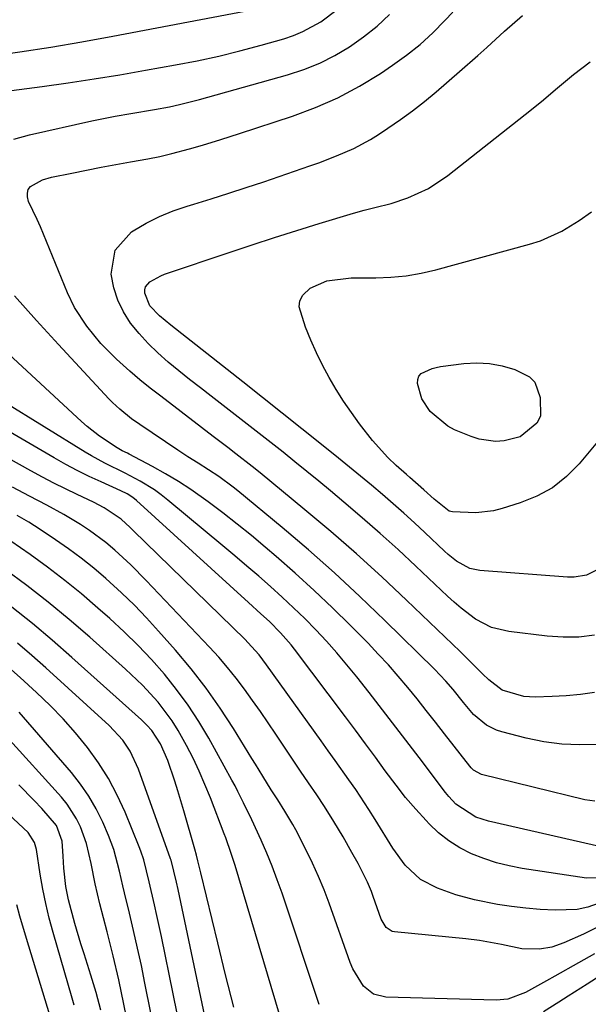
# Model space of a CAD drawing. Units: inches. Extents: x 1820356 to 1825601, y 415747 to 421020.
# Drawn here: x 1820658 to 1820771, y 416540 to 416737 of the extents above; entities that cross this region are included whole.
import ezdxf

# ---------------------------------------------------------------- set-up
doc = ezdxf.new("R2010")
doc.units = ezdxf.units.IN
doc.header["$MEASUREMENT"] = 0
doc.layers.add('7', color=7, linetype='Continuous')
doc.layers.add('8', color=7, linetype='Continuous')

msp = doc.modelspace()

# ---------------------------------------------------------------- linework, layer by layer
at = {"layer": '7', "color": 18}
for points in [[(1820651.39, 416729.47, 1934), (1820657.6, 416730.34, 1934), (1820663.8, 416731.28, 1934), (1820669.99, 416732.33, 1934), (1820676.16, 416733.45, 1934), (1820702.63, 416738.48, 1934)], [(1820655.91, 416722.58, 1936), (1820662.07, 416723.4, 1936), (1820667.25, 416724.12, 1936), (1820672.43, 416724.89, 1936), (1820677.6, 416725.73, 1936), (1820682.76, 416726.62, 1936), (1820688.77, 416727.7, 1936), (1820693.09, 416728.54, 1936), (1820697.39, 416729.47, 1936), (1820701.65, 416730.52, 1936), (1820705.9, 416731.66, 1936), (1820710.41, 416732.94, 1936), (1820712.35, 416733.59, 1936), (1820714.24, 416734.36, 1936), (1820717.81, 416736.33, 1936), (1820721.1, 416738.78, 1936)], [(1820656.36, 416712.81, 1938), (1820659.5, 416713.67, 1938), (1820672.01, 416716.49, 1938), (1820676.68, 416717.43, 1938), (1820679.82, 416717.96, 1938), (1820684.52, 416718.76, 1938), (1820687.51, 416719.31, 1938), (1820689.54, 416719.74, 1938), (1820693.55, 416720.75, 1938), (1820711.18, 416725.68, 1938), (1820714.44, 416726.76, 1938), (1820717.61, 416728.03, 1938), (1820720.65, 416729.59, 1938), (1820723.6, 416731.34, 1938), (1820726.4, 416733.34, 1938), (1820729.08, 416735.48, 1938), (1820731.59, 416737.82, 1938)], [(1820772.64, 416613.47, 1942), (1820769.48, 416613.13, 1942), (1820766.32, 416613.12, 1942), (1820763.14, 416613.32, 1942), (1820755.44, 416614.22, 1942), (1820751.98, 416615.06, 1942), (1820748.83, 416616.71, 1942), (1820745.93, 416618.9, 1942), (1820744.55, 416620.08, 1942), (1820743.2, 416621.3, 1942), (1820736.82, 416627.35, 1942), (1820733.3, 416630.63, 1942), (1820729.73, 416633.86, 1942), (1820726.11, 416637.03, 1942), (1820722.45, 416640.15, 1942), (1820719.75, 416642.41, 1942), (1820717.4, 416644.36, 1942), (1820715.04, 416646.3, 1942), (1820712.66, 416648.22, 1942), (1820710.28, 416650.12, 1942), (1820707.88, 416652.01, 1942), (1820705.48, 416653.9, 1942), (1820703.07, 416655.77, 1942), (1820700.66, 416657.65, 1942), (1820695.88, 416661.34, 1942), (1820693.71, 416663.03, 1942), (1820691.55, 416664.73, 1942), (1820689.41, 416666.45, 1942), (1820687.27, 416668.18, 1942), (1820685.19, 416670.02, 1942), (1820683.25, 416671.89, 1942), (1820681.46, 416673.89, 1942), (1820679.75, 416675.98, 1942), (1820678.33, 416678.22, 1942), (1820677.16, 416680.57, 1942), (1820676.39, 416683.08, 1942), (1820675.87, 416685.78, 1942), (1820676.68, 416690.59, 1942), (1820679.9, 416694.24, 1942), (1820680.29, 416694.49, 1942), (1820682.87, 416695.99, 1942), (1820685.51, 416697.34, 1942), (1820688.25, 416698.46, 1942), (1820691.07, 416699.43, 1942), (1820692.39, 416699.82, 1942), (1820695.91, 416700.89, 1942), (1820699.42, 416701.99, 1942), (1820702.91, 416703.13, 1942), (1820706.4, 416704.3, 1942), (1820715.65, 416707.46, 1942), (1820717.44, 416708.09, 1942), (1820720.98, 416709.46, 1942), (1820724.46, 416710.98, 1942), (1820727.79, 416712.78, 1942), (1820729.4, 416713.78, 1942), (1820731.27, 416715.03, 1942), (1820733.76, 416716.75, 1942), (1820736.2, 416718.53, 1942), (1820738.57, 416720.4, 1942), (1820740.9, 416722.33, 1942), (1820745.62, 416726.4, 1942), (1820749.24, 416729.58, 1942), (1820751.04, 416731.2, 1942), (1820754.61, 416734.45, 1942), (1820758.24, 416737.62, 1942)], [(1820774.34, 416627.19, 1944), (1820770.99, 416625.51, 1944), (1820768.52, 416625.12, 1944), (1820767.25, 416625.12, 1944), (1820749.69, 416626.46, 1944), (1820747.69, 416626.87, 1944), (1820744.99, 416628.35, 1944), (1820743.35, 416629.64, 1944), (1820742.58, 416630.34, 1944), (1820738.65, 416634.06, 1944), (1820736.57, 416636.01, 1944), (1820734.46, 416637.93, 1944), (1820732.32, 416639.82, 1944), (1820730.17, 416641.68, 1944), (1820727.99, 416643.52, 1944), (1820725.8, 416645.34, 1944), (1820723.59, 416647.15, 1944), (1820721.37, 416648.94, 1944), (1820717.97, 416651.67, 1944), (1820714.04, 416654.82, 1944), (1820710.11, 416657.96, 1944), (1820706.17, 416661.09, 1944), (1820702.22, 416664.21, 1944), (1820687.79, 416675.59, 1944), (1820685.53, 416677.42, 1944), (1820683.57, 416679.47, 1944), (1820682.57, 416681.98, 1944), (1820682.6, 416682.67, 1944), (1820682.76, 416683.27, 1944), (1820683.58, 416684.25, 1944), (1820685.8, 416685.49, 1944), (1820686.54, 416685.77, 1944), (1820699.65, 416690.21, 1944), (1820704.1, 416691.69, 1944), (1820708.56, 416693.15, 1944), (1820713.03, 416694.56, 1944), (1820717.51, 416695.95, 1944), (1820724.35, 416698.04, 1944), (1820726.49, 416698.64, 1944), (1820728.66, 416699.13, 1944), (1820731.89, 416699.96, 1944), (1820735.22, 416701.11, 1944), (1820739.41, 416702.98, 1944), (1820743.24, 416705.52, 1944), (1820758.74, 416717.77, 1944), (1820762.01, 416720.4, 1944), (1820765.21, 416723.1, 1944), (1820768.44, 416725.77, 1944), (1820771.77, 416728.31, 1944)], [(1820776.23, 416655.79, 1946), (1820769.54, 416647.81, 1946), (1820766.99, 416645.26, 1946), (1820764.21, 416643.04, 1946), (1820761.09, 416641.33, 1946), (1820757.75, 416639.97, 1946), (1820754.14, 416638.85, 1946), (1820752.41, 416638.42, 1946), (1820748.89, 416638, 1946), (1820744.19, 416638.22, 1946), (1820743.53, 416638.35, 1946), (1820740.55, 416640.72, 1946), (1820738.48, 416642.6, 1946), (1820735.67, 416645.05, 1946), (1820734.97, 416645.67, 1946), (1820732.93, 416647.5, 1946), (1820731.26, 416649.08, 1946), (1820728.16, 416652.47, 1946), (1820725.58, 416655.79, 1946), (1820723.95, 416658.06, 1946), (1820722.39, 416660.36, 1946), (1820720.91, 416662.72, 1946), (1820719.5, 416665.12, 1946), (1820718.19, 416667.57, 1946), (1820716.95, 416670.07, 1946), (1820715.82, 416672.61, 1946), (1820714.76, 416675.18, 1946), (1820713.52, 416679.22, 1946), (1820713.63, 416680.48, 1946), (1820714.24, 416681.59, 1946), (1820715.71, 416682.98, 1946), (1820719.01, 416684.49, 1946), (1820723.93, 416685.06, 1946), (1820725.17, 416685.08, 1946), (1820728.82, 416685.08, 1946), (1820731.87, 416685.2, 1946), (1820734.9, 416685.48, 1946), (1820737.9, 416686, 1946), (1820740.88, 416686.68, 1946), (1820759.6, 416691.78, 1946), (1820761.83, 416692.5, 1946), (1820766.08, 416694.42, 1946), (1820769.52, 416696.56, 1946), (1820772.02, 416698.25, 1946)], [(1820773.28, 416591.63, 1938), (1820769.66, 416591.52, 1938), (1820766.06, 416591.65, 1938), (1820762.49, 416592.14, 1938), (1820758.94, 416592.86, 1938), (1820754.07, 416594.12, 1938), (1820753, 416594.46, 1938), (1820751.02, 416595.45, 1938), (1820748.43, 416597.6, 1938), (1820746.37, 416600.02, 1938), (1820744.3, 416602.59, 1938), (1820742.88, 416604.27, 1938), (1820740.6, 416606.67, 1938), (1820730.65, 416616.45, 1938), (1820725.65, 416621.26, 1938), (1820720.56, 416625.97, 1938), (1820715.35, 416630.56, 1938), (1820710.07, 416635.06, 1938), (1820701.25, 416642.38, 1938), (1820700.31, 416643.14, 1938), (1820697.39, 416645.3, 1938), (1820693.3, 416647.93, 1938), (1820691.22, 416649.22, 1938), (1820690.2, 416649.88, 1938), (1820689.18, 416650.56, 1938), (1820681.58, 416655.67, 1938), (1820679.93, 416656.83, 1938), (1820677.58, 416658.73, 1938), (1820676.12, 416660.11, 1938), (1820675.42, 416660.83, 1938), (1820665.34, 416671.68, 1938), (1820663.11, 416674.1, 1938), (1820660.89, 416676.54, 1938), (1820658.7, 416679, 1938), (1820656.52, 416681.48, 1938)], [(1820772.69, 416580.23, 1936), (1820770.72, 416580.55, 1936), (1820750.02, 416585.62, 1936), (1820748.42, 416586.46, 1936), (1820747.9, 416586.96, 1936), (1820747.66, 416587.25, 1936), (1820742.62, 416593.75, 1936), (1820740.79, 416596.09, 1936), (1820738.95, 416598.42, 1936), (1820737.09, 416600.74, 1936), (1820735.22, 416603.05, 1936), (1820733.31, 416605.32, 1936), (1820731.36, 416607.55, 1936), (1820729.34, 416609.73, 1936), (1820727.28, 416611.87, 1936), (1820723.77, 416615.42, 1936), (1820720.15, 416618.98, 1936), (1820716.47, 416622.48, 1936), (1820712.71, 416625.9, 1936), (1820708.9, 416629.25, 1936), (1820706.71, 416631.12, 1936), (1820703.92, 416633.46, 1936), (1820701.1, 416635.76, 1936), (1820698.22, 416637.99, 1936), (1820695.31, 416640.18, 1936), (1820691.84, 416642.65, 1936), (1820689.33, 416644.3, 1936), (1820686.74, 416645.83, 1936), (1820684.11, 416647.3, 1936), (1820679.46, 416649.75, 1936), (1820679.12, 416649.92, 1936), (1820678.08, 416650.44, 1936), (1820677.07, 416651, 1936), (1820673.5, 416653.35, 1936), (1820671.06, 416655.26, 1936), (1820669.9, 416656.29, 1936), (1820654.45, 416670.63, 1936)], [(1820761.78, 416657.38, 1948), (1820761.07, 416655.96, 1948), (1820757.76, 416653.24, 1948), (1820754.51, 416652.4, 1948), (1820752.82, 416652.3, 1948), (1820749.51, 416652.74, 1948), (1820747.9, 416653.27, 1948), (1820744.62, 416654.65, 1948), (1820743.24, 416655.35, 1948), (1820739.73, 416658.28, 1948), (1820738.04, 416660.83, 1948), (1820737.22, 416663.92, 1948), (1820737.26, 416664.68, 1948), (1820737.46, 416665.34, 1948), (1820737.9, 416665.88, 1948), (1820740.1, 416666.93, 1948), (1820740.92, 416667.13, 1948), (1820741.76, 416667.28, 1948), (1820746.43, 416667.89, 1948), (1820749.04, 416668.03, 1948), (1820751.62, 416667.92, 1948), (1820754.15, 416667.43, 1948), (1820756.66, 416666.68, 1948), (1820759.58, 416665.24, 1948), (1820760.7, 416664.14, 1948), (1820761.72, 416661.08, 1948), (1820761.78, 416657.38, 1948)], [(1820774.73, 416564.9, 1932), (1820771.05, 416564.81, 1932), (1820758.15, 416566.8, 1932), (1820755.55, 416567.31, 1932), (1820752.99, 416567.94, 1932), (1820750.48, 416568.78, 1932), (1820748.02, 416569.74, 1932), (1820745.67, 416570.94, 1932), (1820743.45, 416572.31, 1932), (1820741.41, 416573.94, 1932), (1820739.5, 416575.74, 1932), (1820738.9, 416576.38, 1932), (1820736.82, 416578.67, 1932), (1820734.81, 416581.02, 1932), (1820732.89, 416583.45, 1932), (1820730.74, 416586.34, 1932), (1820728.77, 416589.06, 1932), (1820726.79, 416591.77, 1932), (1820724.79, 416594.46, 1932), (1820722.78, 416597.14, 1932), (1820712.53, 416610.72, 1932), (1820711.87, 416611.56, 1932), (1820709.79, 416613.97, 1932), (1820707.53, 416616.24, 1932), (1820705.85, 416617.78, 1932), (1820703.38, 416620.03, 1932), (1820680.9, 416640.5, 1932), (1820680.2, 416641.08, 1932), (1820679.04, 416641.79, 1932), (1820677.81, 416642.39, 1932), (1820673.83, 416644.18, 1932), (1820671.44, 416645.3, 1932), (1820669.07, 416646.46, 1932), (1820666.75, 416647.7, 1932), (1820664.44, 416648.99, 1932), (1820639.09, 416663.75, 1932)], [(1820776.81, 416570.46, 1934), (1820751.43, 416576.24, 1934), (1820748.85, 416577.03, 1934), (1820744.89, 416579.63, 1934), (1820743.47, 416581.19, 1934), (1820742.8, 416582.01, 1934), (1820742.15, 416582.84, 1934), (1820738.17, 416588.14, 1934), (1820735.53, 416591.63, 1934), (1820732.88, 416595.1, 1934), (1820730.21, 416598.56, 1934), (1820727.52, 416602, 1934), (1820725.02, 416605.17, 1934), (1820723.05, 416607.59, 1934), (1820721.04, 416609.98, 1934), (1820718.95, 416612.3, 1934), (1820716.81, 416614.58, 1934), (1820714.61, 416616.81, 1934), (1820712.38, 416618.99, 1934), (1820710.1, 416621.13, 1934), (1820707.76, 416623.24, 1934), (1820705.4, 416625.3, 1934), (1820703.03, 416627.35, 1934), (1820700.64, 416629.38, 1934), (1820698.23, 416631.4, 1934), (1820687.2, 416640.56, 1934), (1820685.88, 416641.6, 1934), (1820684.52, 416642.59, 1934), (1820681.66, 416644.36, 1934), (1820678.69, 416645.95, 1934), (1820674.61, 416647.95, 1934), (1820671.95, 416649.4, 1934), (1820670.65, 416650.17, 1934), (1820654.26, 416660.3, 1934)], [(1820773.52, 416555.13, 1928), (1820770.42, 416553.64, 1928), (1820766.46, 416551.87, 1928), (1820764.08, 416551.04, 1928), (1820761.6, 416550.62, 1928), (1820758.06, 416550.69, 1928), (1820754.03, 416551.53, 1928), (1820749.59, 416552.33, 1928), (1820746.85, 416552.67, 1928), (1820732.58, 416554.07, 1928), (1820732.11, 416554.18, 1928), (1820730.92, 416554.94, 1928), (1820729.93, 416556.64, 1928), (1820728.31, 416561.17, 1928), (1820727.95, 416562.14, 1928), (1820727.16, 416564.05, 1928), (1820725.31, 416567.75, 1928), (1820724.07, 416570, 1928), (1820722.28, 416573.12, 1928), (1820720.42, 416576.21, 1928), (1820718.59, 416579.18, 1928), (1820717.02, 416581.56, 1928), (1820715.38, 416583.91, 1928), (1820713.76, 416586.26, 1928), (1820712.97, 416587.45, 1928), (1820708.82, 416593.66, 1928), (1820707.28, 416595.93, 1928), (1820705.73, 416598.19, 1928), (1820704.14, 416600.44, 1928), (1820702.55, 416602.67, 1928), (1820700.89, 416604.86, 1928), (1820699.18, 416607, 1928), (1820697.39, 416609.08, 1928), (1820695.54, 416611.1, 1928), (1820682.89, 416624.48, 1928), (1820679.81, 416627.59, 1928), (1820676.59, 416630.55, 1928), (1820674.8, 416632.06, 1928), (1820671.55, 416634.48, 1928), (1820669.71, 416635.69, 1928), (1820666.38, 416637.68, 1928), (1820662.97, 416639.53, 1928), (1820659.52, 416641.32, 1928), (1820656.1, 416643.15, 1928)], [(1820772.62, 416549.7, 1926), (1820769.42, 416547.86, 1926), (1820764.66, 416545.2, 1926), (1820762.99, 416544.26, 1926), (1820758.79, 416541.97, 1926), (1820755.26, 416540.6, 1926), (1820752.93, 416540.39, 1926), (1820730.86, 416541.02, 1926), (1820728.38, 416541.64, 1926), (1820726.38, 416543.24, 1926), (1820724.25, 416546.7, 1926), (1820723.73, 416547.96, 1926), (1820719.5, 416559.81, 1926), (1820718.47, 416562.52, 1926), (1820717.37, 416565.2, 1926), (1820716.17, 416567.84, 1926), (1820714.9, 416570.44, 1926), (1820712.82, 416574.49, 1926), (1820712.24, 416575.59, 1926), (1820710.65, 416578.29, 1926), (1820709.23, 416580.54, 1926), (1820707.92, 416582.51, 1926), (1820706.23, 416585.27, 1926), (1820704.78, 416587.65, 1926), (1820704.05, 416588.83, 1926), (1820700.35, 416594.81, 1926), (1820697.67, 416598.91, 1926), (1820694.86, 416602.91, 1926), (1820691.85, 416606.76, 1926), (1820688.71, 416610.52, 1926), (1820685.35, 416614.33, 1926), (1820682.96, 416616.95, 1926), (1820680.5, 416619.51, 1926), (1820677.95, 416621.96, 1926), (1820674.8, 416624.83, 1926), (1820672.37, 416626.89, 1926), (1820669.88, 416628.89, 1926), (1820667.32, 416630.78, 1926), (1820664.7, 416632.61, 1926), (1820661.63, 416634.66, 1926), (1820659.36, 416636.1, 1926), (1820657.03, 416637.45, 1926)], [(1820717.52, 416539.57, 1924), (1820710.06, 416561.85, 1924), (1820709.11, 416564.54, 1924), (1820708.1, 416567.22, 1924), (1820707.01, 416569.85, 1924), (1820705.87, 416572.47, 1924), (1820704.01, 416576.52, 1924), (1820702.38, 416579.95, 1924), (1820701.24, 416582.22, 1924), (1820700.65, 416583.34, 1924), (1820700.04, 416584.46, 1924), (1820695.39, 416592.85, 1924), (1820693.4, 416596.21, 1924), (1820691.28, 416599.48, 1924), (1820688.96, 416602.62, 1924), (1820686.52, 416605.68, 1924), (1820683.93, 416608.6, 1924), (1820681.25, 416611.45, 1924), (1820678.45, 416614.18, 1924), (1820675.58, 416616.84, 1924), (1820673.2, 416618.94, 1924), (1820669.91, 416621.75, 1924), (1820666.57, 416624.48, 1924), (1820663.14, 416627.1, 1924), (1820659.64, 416629.64, 1924), (1820653.86, 416633.69, 1924)], [(1820711.26, 416531.92, 1922), (1820700.65, 416567.41, 1922), (1820699.64, 416570.57, 1922), (1820699.09, 416572.14, 1922), (1820698.8, 416572.92, 1922), (1820698.51, 416573.69, 1922), (1820695.72, 416580.95, 1922), (1820694.64, 416583.62, 1922), (1820693.49, 416586.25, 1922), (1820692.26, 416588.85, 1922), (1820690.95, 416591.41, 1922), (1820689.29, 416594.4, 1922), (1820688.05, 416596.36, 1922), (1820685.25, 416600.06, 1922), (1820682.12, 416603.49, 1922), (1820678.75, 416606.7, 1922), (1820671.56, 416613.07, 1922), (1820667.44, 416616.62, 1922), (1820663.26, 416620.08, 1922), (1820658.99, 416623.42, 1922), (1820654.65, 416626.68, 1922)], [(1820700.23, 416510.56, 1918), (1820689.24, 416562.6, 1918), (1820688.93, 416564.05, 1918), (1820687.84, 416568.44, 1918), (1820687.74, 416568.73, 1918), (1820681.34, 416586.69, 1918), (1820679.65, 416590.29, 1918), (1820678.16, 416592.5, 1918), (1820675.47, 416595.43, 1918), (1820662.75, 416606.98, 1918), (1820659.96, 416609.46, 1918), (1820657.11, 416611.87, 1918)], [(1820692.97, 416518.7, 1916), (1820685.92, 416553.13, 1916), (1820685.01, 416557.39, 1916), (1820684.54, 416559.51, 1916), (1820683.47, 416564.09, 1916), (1820682.37, 416568.52, 1916), (1820681.8, 416570.25, 1916), (1820681.48, 416571.1, 1916), (1820678.63, 416578.08, 1916), (1820677.07, 416581.49, 1916), (1820675.33, 416584.81, 1916), (1820673.32, 416587.96, 1916), (1820671.13, 416591.02, 1916), (1820668.74, 416593.93, 1916), (1820666.25, 416596.75, 1916), (1820663.63, 416599.44, 1916), (1820660.9, 416602.05, 1916), (1820657.62, 416605.04, 1916), (1820655.93, 416606.53, 1916)], [(1820686.04, 416526.67, 1914), (1820682.63, 416543.84, 1914), (1820681.91, 416547.35, 1914), (1820681.16, 416550.85, 1914), (1820680.36, 416554.35, 1914), (1820679.53, 416557.83, 1914), (1820678.54, 416561.88, 1914), (1820678.18, 416563.34, 1914), (1820677.5, 416566.25, 1914), (1820676.39, 416570.59, 1914), (1820675.33, 416573.38, 1914), (1820674.16, 416576.08, 1914), (1820672.86, 416578.72, 1914), (1820671.41, 416581.28, 1914), (1820669.73, 416583.69, 1914), (1820667.91, 416586.01, 1914), (1820657.45, 416598.11, 1914)], [(1820679.4, 416534.77, 1912), (1820678.42, 416539.63, 1912), (1820677.37, 416544.47, 1912), (1820676.25, 416549.3, 1912), (1820675.06, 416554.11, 1912), (1820673.62, 416559.71, 1912), (1820673.13, 416561.72, 1912), (1820672.66, 416563.73, 1912), (1820671.85, 416567.77, 1912), (1820670.91, 416571.77, 1912), (1820669.69, 416575.12, 1912), (1820668.92, 416576.72, 1912), (1820667.02, 416579.69, 1912), (1820665.89, 416581.07, 1912), (1820654.89, 416593.23, 1912)], [(1820668.44, 416539.43, 1908), (1820668.04, 416540.8, 1908), (1820664.23, 416553.94, 1908), (1820663.46, 416556.83, 1908), (1820662.76, 416559.74, 1908), (1820662.17, 416562.67, 1908), (1820661.67, 416565.62, 1908), (1820660.91, 416570.57, 1908), (1820660.54, 416571.98, 1908), (1820659.23, 416573.99, 1908), (1820646.37, 416585.96, 1908)], [(1820665.46, 416531.29, 1906), (1820658.88, 416552.73, 1906), (1820657.59, 416557.21, 1906), (1820657, 416559.47, 1906)], [(1820774.9, 416546, 1924), (1820771.14, 416543.61, 1924), (1820767.38, 416541.22, 1924), (1820765.5, 416540.03, 1924), (1820762.41, 416538.05, 1924)]]:
    msp.add_polyline3d(points, dxfattribs=at)
at = {"layer": '8', "color": 18}
for points in [[(1820772.61, 416602.03, 1940), (1820769.8, 416601.64, 1940), (1820766.98, 416601.38, 1940), (1820764.14, 416601.22, 1940), (1820760.73, 416601.11, 1940), (1820758.47, 416601.22, 1940), (1820754.17, 416602.52, 1940), (1820751.45, 416604.55, 1940), (1820750.22, 416605.73, 1940), (1820747.63, 416608.35, 1940), (1820745.7, 416610.24, 1940), (1820734.99, 416620.51, 1940), (1820730.02, 416625.18, 1940), (1820724.98, 416629.76, 1940), (1820719.83, 416634.24, 1940), (1820714.62, 416638.63, 1940), (1820705.69, 416646, 1940), (1820704.09, 416647.3, 1940), (1820700.84, 416649.84, 1940), (1820699.2, 416651.08, 1940), (1820696.25, 416653.31, 1940), (1820693.97, 416655.06, 1940), (1820685.78, 416661.33, 1940), (1820683.68, 416662.98, 1940), (1820681.6, 416664.66, 1940), (1820679.57, 416666.4, 1940), (1820677.57, 416668.17, 1940), (1820676.92, 416668.75, 1940), (1820673.78, 416671.91, 1940), (1820670.98, 416675.39, 1940), (1820668.53, 416679.12, 1940), (1820667.12, 416682.06, 1940), (1820661.72, 416695.28, 1940), (1820661.05, 416696.75, 1940), (1820659.3, 416700.36, 1940), (1820659.08, 416701.27, 1940), (1820659.09, 416702.04, 1940), (1820659.26, 416702.74, 1940), (1820659.68, 416703.32, 1940), (1820662.1, 416704.67, 1940), (1820663.89, 416705.19, 1940), (1820667.96, 416706.04, 1940), (1820670.89, 416706.64, 1940), (1820673.83, 416707.22, 1940), (1820676.77, 416707.76, 1940), (1820679.72, 416708.28, 1940), (1820683.19, 416708.87, 1940), (1820685.61, 416709.34, 1940), (1820688, 416709.93, 1940), (1820691.57, 416710.92, 1940), (1820694.11, 416711.65, 1940), (1820697.83, 416712.76, 1940), (1820701.53, 416713.93, 1940), (1820712.18, 416717.44, 1940), (1820716.77, 416719.16, 1940), (1820721.26, 416721.12, 1940), (1820725.56, 416723.44, 1940), (1820729.75, 416726, 1940), (1820732.17, 416727.62, 1940), (1820734.99, 416729.64, 1940), (1820737.7, 416731.79, 1940), (1820740.25, 416734.12, 1940), (1820742.69, 416736.58, 1940), (1820744.28, 416738.29, 1940)], [(1820775.4, 416560.53, 1930), (1820771.26, 416559.05, 1930), (1820769.13, 416558.6, 1930), (1820764.77, 416558.41, 1930), (1820761.72, 416558.59, 1930), (1820758.87, 416558.83, 1930), (1820756.03, 416559.15, 1930), (1820753.21, 416559.59, 1930), (1820748.62, 416560.49, 1930), (1820744.85, 416561.48, 1930), (1820741.2, 416562.83, 1930), (1820737.77, 416564.6, 1930), (1820734.74, 416567.47, 1930), (1820732.26, 416570.87, 1930), (1820728.71, 416576.59, 1930), (1820727.44, 416578.61, 1930), (1820724.81, 416582.58, 1930), (1820723.45, 416584.54, 1930), (1820720.69, 416588.43, 1930), (1820719.3, 416590.37, 1930), (1820717.91, 416592.31, 1930), (1820706.98, 416607.56, 1930), (1820705.46, 416609.54, 1930), (1820703.24, 416612.04, 1930), (1820702.66, 416612.63, 1930), (1820680.29, 416634.47, 1930), (1820679.69, 416635.05, 1930), (1820677.85, 416636.73, 1930), (1820674.48, 416639.02, 1930), (1820672.32, 416640.12, 1930), (1820669.07, 416641.65, 1930), (1820666.73, 416642.79, 1930), (1820664.4, 416643.95, 1930), (1820662.09, 416645.17, 1930), (1820659.8, 416646.41, 1930), (1820643.83, 416655.3, 1930)], [(1820700.4, 416539.04, 1920), (1820698.78, 416545.47, 1920), (1820697.2, 416551.91, 1920), (1820693.82, 416565.92, 1920), (1820693.23, 416568.29, 1920), (1820692.91, 416569.47, 1920), (1820692.58, 416570.65, 1920), (1820690.41, 416578.34, 1920), (1820689.23, 416582.3, 1920), (1820688.59, 416584.26, 1920), (1820687.17, 416588.42, 1920), (1820685.75, 416591.71, 1920), (1820683.98, 416594.42, 1920), (1820682.99, 416595.51, 1920), (1820682.47, 416596.03, 1920), (1820681.93, 416596.53, 1920), (1820668, 416609.04, 1920), (1820664.07, 416612.47, 1920), (1820660.08, 416615.84, 1920), (1820656, 416619.09, 1920)], [(1820673.79, 416538.42, 1910), (1820672.83, 416541.94, 1910), (1820671.78, 416545.44, 1910), (1820670.43, 416549.68, 1910), (1820669.8, 416551.69, 1910), (1820668.59, 416555.74, 1910), (1820667.29, 416560.53, 1910), (1820666.79, 416563.19, 1910), (1820666.41, 416566.84, 1910), (1820666.23, 416569.28, 1910), (1820666.03, 416572.24, 1910), (1820664.89, 416575.42, 1910), (1820661.99, 416578.78, 1910), (1820660.47, 416580.4, 1910), (1820657.34, 416583.56, 1910)]]:
    msp.add_polyline3d(points, dxfattribs=at)

doc.saveas('drawing.dxf')
